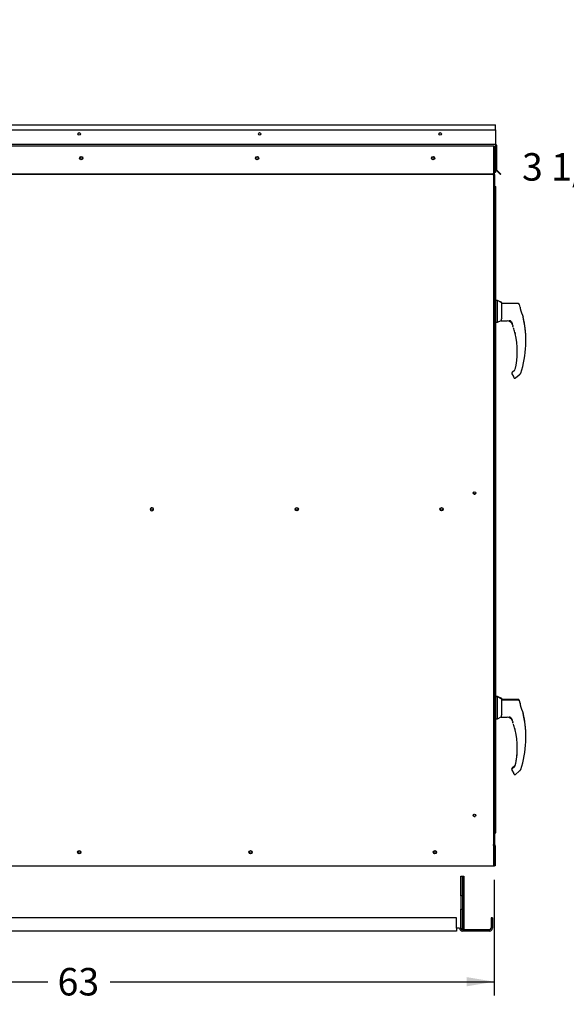
# Paper-space layout 'Layout1' of a CAD drawing. Units: inches. Extents: x 0 to 16.7, y -0.9 to 10.7.
# Drawn here: x 2.4 to 4.8, y 1.3 to 5.6 of the extents above; entities that cross this region are included whole.
import ezdxf
from ezdxf import colors
from ezdxf.entities.mleader import LeaderData, LeaderLine
from ezdxf.enums import TextEntityAlignment as Align
from ezdxf.lldxf.tags import DXFTag
from ezdxf.math import Vec2, Vec3

# ---------------------------------------------------------------- set-up
doc = ezdxf.new("R2010")
doc.units = ezdxf.units.IN
doc.header["$MEASUREMENT"] = 0
for name, color, linetype in [('0122Y-0076_(RH)', 7, 'Continuous'), ('0122Y-0077_(RH)', 7, 'Continuous'), ('0122Y-0078_(LH)', 7, 'Continuous'), ('0122Y-0079_(LH)', 7, 'Continuous'), ('0127P-0099', 7, 'Continuous'), ('0501F-0462_BASE_', 7, 'Continuous'), ('0501F-0465_LIFTI', 7, 'Continuous'), ('0501F-_0453_BASE', 7, 'Continuous'), ('0506F-2484_EVAP_', 7, 'Continuous'), ('0506F-3006', 7, 'Continuous'), ('0510F-3055_TOP_P', 7, 'Continuous'), ('0510F-3145_TOP_P', 7, 'Continuous'), ('0510F-3169_BTM_E', 7, 'Continuous'), ('0703F-11234_BLAN', 7, 'Continuous'), ('0712F-5077_CAP_E', 7, 'Continuous'), ('0719F-2636.__BTM', 7, 'Continuous'), ('0719F-2842_TOP_L', 7, 'Continuous'), ('0719F-2844_BTM_C', 7, 'Continuous'), ('Default', 7, 'Continuous')]:
    doc.layers.add(name, color=color, linetype=linetype)
doc.styles.add('SEACAD_Arial', font='arial.ttf')
tags = doc.linetypes.add('HIDDEN2', pattern=[0.1875, 0.125, -0.0625]).pattern_tags.tags
tags[6:7] = [DXFTag(74, 4), DXFTag(75, 0), DXFTag(340, '0'), DXFTag(46, 0.0), DXFTag(50, 0.0), DXFTag(44, 0.0), DXFTag(45, 0.0)]
tags[4:5] = [DXFTag(74, 4), DXFTag(75, 0), DXFTag(340, '0'), DXFTag(46, 0.0), DXFTag(50, 0.0), DXFTag(44, 0.0), DXFTag(45, 0.0)]
doc.dimstyles.new('HORIZ', dxfattribs={"dimtxt": 0.12, "dimasz": 0.12, "dimexe": 0.06, "dimexo": 0.06, "dimgap": 0.03, "dimtad": 0, "dimtih": 1, "dimtoh": 1, "dimdec": 3, "dimlfac": 17.391304, "dimzin": 4, "dimdsep": 46, "dimlunit": 5, "dimtxsty": 'SEACAD_Arial', "dimblk1": '_SE_FILLED', "dimblk2": '_SE_FILLED', "dimsah": 1, "dimcen": 0.06, "dimadec": 0, "dimazin": 0, "dimtfac": 0.8, "dimtdec": 0, "dimtofl": 0, "dimtmove": 0, "dimatfit": 3, "dimfxl": 1, "dimfrac": 2, "dimtolj": 1, "dimtzin": 4, "dimarcsym": 0})

# ---------------------------------------------------------------- blocks, each defined once
blk = doc.blocks.new('SE4')
at = {"layer": '0122Y-0076_(RH)', "color": 7, "linetype": 'Continuous'}
for p, q in [((4.5228, 2.6303), (4.5155, 2.6303)), ((4.5228, 2.5352), (4.5228, 2.6303)), ((4.5409, 2.621), (4.5228, 2.6303)), ((4.5409, 2.5535), (4.5409, 2.621)), ((4.6132, 2.6167), (4.5409, 2.6167)), ((4.622, 2.5944), (4.622, 2.5995)), ((4.5228, 2.5352), (4.5383, 2.5431)), ((4.5383, 2.5459), (4.5383, 2.543)), ((4.5383, 2.543), (4.5383, 2.5429)), ((4.5409, 2.5535), (4.5394, 2.5509)), ((4.5394, 2.5418), (4.5651, 2.5418)), ((4.5812, 2.5385), (4.5827, 2.5368)), ((4.6338, 2.5584), (4.6336, 2.5589)), ((4.6342, 2.5576), (4.6339, 2.5585)), ((4.6342, 2.5576), (4.6342, 2.5576)), ((4.5155, 2.5352), (4.5228, 2.5352)), ((4.5827, 2.5368), (4.5862, 2.5305)), ((4.5917, 2.5111), (4.5916, 2.5112)), ((4.5974, 2.4909), (4.5974, 2.491)), ((4.5975, 2.4905), (4.5976, 2.4903)), ((4.5986, 2.3264), (4.5862, 2.3163)), ((4.5845, 2.3128), (4.5846, 2.3136)), ((4.5846, 2.3136), (4.5846, 2.3136)), ((4.5851, 2.3106), (4.592, 2.2986)), ((4.6004, 2.2922), (4.6175, 2.3061)), ((4.6201, 2.3087), (4.6223, 2.3106)), ((4.6237, 2.3127), (4.6237, 2.3127))]:
    blk.add_line(p, q, dxfattribs=at)
for centre, radius, start, end in [((4.1942, 2.4537), 0.4525, 19.0928, 20.6567), ((4.9329, 2.6757), 0.3212, 194.422, 201.5774), ((4.6188, 2.5944), 0.0032, 0.0279, 22.667), ((4.5502, 2.5458), 0.0119, 154.8236, 179.6866), ((4.5394, 2.5429), 0.00113, 180, 270), ((4.5648, 2.5191), 0.0227, 20.0347, 89.2975), ((4.5735, 2.5287), 0.0133, 49.9845, 87.207), ((4.1942, 2.4537), 0.4521, 341.831, 13.2838), ((4.6294, 2.5564), 0.00484, 15.8711, 24.7931), ((4.2621, 2.4061), 0.3471, 19.3668, 20.9886), ((4.2621, 2.4061), 0.3459, 18.1594, 19.2889), ((4.5689, 2.5143), 0.0218, 10.565, 18.6318), ((4.5077, 2.4762), 0.0909, 9.3198, 22.5414), ((4.2621, 2.4061), 0.3459, 14.1134, 14.1967), ((4.5995, 2.4908), 0.00199, 193.495, 244.2534), ((4.2621, 2.4061), 0.3467, 347.1327, 13.3136), ((4.5891, 2.3128), 0.00453, 169.6345, 209.8142), ((4.5891, 2.3128), 0.00453, 129.4519, 169.6315), ((4.5658, 2.283), 0.0306, 23.147, 30.8739), ((4.6193, 2.3142), 0.0047, 310.5216, 341.7603)]:
    blk.add_arc(centre, radius, start, end, dxfattribs=at)
for centre, major_axis, ratio, start_param, end_param in [((4.6175, 2.5995), (0.00453, 0), 0.965749, 0, 0.342547), ((4.5821, 2.5392), (0.000817, 0.000783), 0.234471, 2.884248, 3.337498), ((4.5959, 2.2961), (0.00212, 0.0008), 0.878871, 3.071153, 3.325318), ((4.6194, 2.3095), (-0.000765, 0.000834), 0.544224, 3.037517, 3.153478)]:
    blk.add_ellipse(centre, major_axis=major_axis, ratio=ratio, start_param=start_param, end_param=end_param, dxfattribs=at)
for points, knots in [([(4.6174, 2.6137), (4.6172, 2.6142), (4.6168, 2.615), (4.6158, 2.6159), (4.6145, 2.6165), (4.6137, 2.6166), (4.6132, 2.6167)], [0, 0, 0, 0, 0.2442, 0.5, 0.7558, 1, 1, 1, 1]), ([(4.5812, 2.5385), (4.5806, 2.5392), (4.58, 2.5397), (4.5786, 2.5407), (4.5779, 2.541), (4.5765, 2.5417), (4.5758, 2.5419), (4.5748, 2.5421), (4.5744, 2.5421), (4.5738, 2.5421), (4.5735, 2.5421), (4.5731, 2.5421), (4.573, 2.542), (4.5728, 2.5419), (4.5728, 2.5418), (4.5728, 2.5417)], [0, 0, 0, 0, 0.125, 0.125, 0.25, 0.25, 0.375, 0.375, 0.4375, 0.4375, 0.5, 0.5, 0.53125, 0.53125, 0.5625, 0.5625, 0.5625, 0.5625]), ([(4.5995, 2.486), (4.5994, 2.4866), (4.5992, 2.4872), (4.5989, 2.4882), (4.5988, 2.4887), (4.5986, 2.4893), (4.5985, 2.4895), (4.5984, 2.4899), (4.5983, 2.49), (4.5981, 2.4904), (4.5981, 2.4905), (4.598, 2.4905)], [0, 0, 0, 0, 0.25, 0.25, 0.5, 0.5, 0.625, 0.625, 0.75, 0.75, 1, 1, 1, 1]), ([(4.5936, 2.2934), (4.5938, 2.2931), (4.5941, 2.2927), (4.5948, 2.292), (4.5957, 2.2915), (4.5967, 2.2912), (4.5977, 2.2911), (4.5987, 2.2913), (4.5997, 2.2917), (4.6001, 2.292), (4.6004, 2.2922)], [0, 0, 0, 0, 0.114653, 0.237735, 0.367157, 0.5, 0.632843, 0.762265, 0.885347, 1, 1, 1, 1]), ([(4.6201, 2.3087), (4.6198, 2.3083), (4.6194, 2.308), (4.6188, 2.3074), (4.6185, 2.3071), (4.618, 2.3067), (4.6178, 2.3065), (4.6175, 2.3062), (4.6175, 2.3061), (4.6175, 2.3061)], [0, 0, 0, 0, 0.125, 0.125, 0.25, 0.25, 0.375, 0.375, 0.4998279, 0.4998279, 0.4998279, 0.4998279])]:
    blk.add_open_spline(points, degree=3, knots=knots, dxfattribs=at)
at = {"layer": '0122Y-0077_(RH)', "color": 7, "linetype": 'Continuous'}
for p, q in [((4.5228, 4.362), (4.5155, 4.362)), ((4.5228, 4.267), (4.5228, 4.362)), ((4.5409, 4.3528), (4.5228, 4.362)), ((4.5409, 4.2853), (4.5409, 4.3528)), ((4.6132, 4.3485), (4.5409, 4.3485)), ((4.622, 4.3262), (4.622, 4.3312)), ((4.5155, 4.267), (4.5228, 4.267)), ((4.5228, 4.267), (4.5383, 4.2749)), ((4.5383, 4.2777), (4.5383, 4.2748)), ((4.5383, 4.2748), (4.5383, 4.2747)), ((4.5409, 4.2853), (4.5394, 4.2827)), ((4.5394, 4.2736), (4.5651, 4.2736)), ((4.5812, 4.2703), (4.5827, 4.2686)), ((4.5827, 4.2686), (4.5862, 4.2622)), ((4.6338, 4.2902), (4.6336, 4.2907)), ((4.6342, 4.2893), (4.6339, 4.2903)), ((4.6342, 4.2893), (4.6342, 4.2893)), ((4.5917, 4.2429), (4.5916, 4.243)), ((4.5974, 4.2226), (4.5974, 4.2228)), ((4.5975, 4.2223), (4.5976, 4.2221)), ((4.5845, 4.0446), (4.5846, 4.0454)), ((4.5846, 4.0454), (4.5846, 4.0454)), ((4.5986, 4.0582), (4.5862, 4.0481)), ((4.6237, 4.0445), (4.6237, 4.0445)), ((4.5851, 4.0423), (4.592, 4.0304)), ((4.6004, 4.024), (4.6175, 4.0379)), ((4.6201, 4.0405), (4.6223, 4.0424))]:
    blk.add_line(p, q, dxfattribs=at)
for centre, radius, start, end in [((4.1942, 4.1855), 0.4525, 19.0928, 20.6567), ((4.9329, 4.4075), 0.3212, 194.422, 201.5774), ((4.6188, 4.3262), 0.0032, 0.0279, 22.667), ((4.5502, 4.2776), 0.0119, 154.8236, 179.6866), ((4.5394, 4.2747), 0.00113, 180, 270), ((4.5648, 4.2509), 0.0227, 20.0347, 89.2975), ((4.5735, 4.2605), 0.0133, 49.9845, 87.207), ((4.2621, 4.1379), 0.3471, 19.3668, 20.9886), ((4.1942, 4.1855), 0.4521, 341.831, 13.2838), ((4.6294, 4.2882), 0.00484, 15.8711, 24.7931), ((4.2621, 4.1379), 0.3459, 18.1594, 19.2889), ((4.5689, 4.246), 0.0218, 10.565, 18.6318), ((4.5077, 4.208), 0.0909, 9.3198, 22.5414), ((4.2621, 4.1379), 0.3459, 14.1134, 14.1967), ((4.5995, 4.2225), 0.00199, 193.495, 244.2534), ((4.2621, 4.1379), 0.3467, 347.1327, 13.3136), ((4.5891, 4.0446), 0.00453, 169.6345, 209.8142), ((4.5891, 4.0446), 0.00453, 129.4519, 169.6315), ((4.6193, 4.046), 0.0047, 310.5216, 341.7603), ((4.5658, 4.0147), 0.0306, 23.147, 30.8739)]:
    blk.add_arc(centre, radius, start, end, dxfattribs=at)
for centre, major_axis, ratio, start_param, end_param in [((4.6175, 4.3312), (0.00453, 0), 0.965749, 0, 0.342547), ((4.5821, 4.271), (0.000817, 0.000783), 0.234471, 2.884248, 3.337498), ((4.5959, 4.0279), (0.00212, 0.0008), 0.878871, 3.071153, 3.325318), ((4.6194, 4.0413), (-0.000765, 0.000834), 0.544224, 3.037517, 3.153478)]:
    blk.add_ellipse(centre, major_axis=major_axis, ratio=ratio, start_param=start_param, end_param=end_param, dxfattribs=at)
for points, knots in [([(4.6174, 4.3455), (4.6172, 4.346), (4.6168, 4.3467), (4.6158, 4.3477), (4.6145, 4.3483), (4.6137, 4.3484), (4.6132, 4.3485)], [0, 0, 0, 0, 0.2442, 0.5, 0.7558, 1, 1, 1, 1]), ([(4.5812, 4.2703), (4.5806, 4.2709), (4.58, 4.2715), (4.5786, 4.2725), (4.5779, 4.2728), (4.5765, 4.2734), (4.5758, 4.2737), (4.5748, 4.2739), (4.5744, 4.2739), (4.5738, 4.2739), (4.5735, 4.2739), (4.5731, 4.2738), (4.573, 4.2738), (4.5728, 4.2737), (4.5728, 4.2736), (4.5728, 4.2735)], [0, 0, 0, 0, 0.125, 0.125, 0.25, 0.25, 0.375, 0.375, 0.4375, 0.4375, 0.5, 0.5, 0.53125, 0.53125, 0.5625, 0.5625, 0.5625, 0.5625]), ([(4.5995, 4.2178), (4.5994, 4.2183), (4.5992, 4.2189), (4.5989, 4.22), (4.5988, 4.2205), (4.5986, 4.2211), (4.5985, 4.2213), (4.5984, 4.2217), (4.5983, 4.2218), (4.5981, 4.2221), (4.5981, 4.2223), (4.598, 4.2223)], [0, 0, 0, 0, 0.25, 0.25, 0.5, 0.5, 0.625, 0.625, 0.75, 0.75, 1, 1, 1, 1]), ([(4.5987, 4.2207), (4.5987, 4.2206), (4.5988, 4.2204), (4.5989, 4.22), (4.599, 4.2197), (4.5991, 4.2195)], [0.5360563, 0.5360563, 0.5360563, 0.5360563, 0.625, 0.625, 0.749503, 0.749503, 0.749503, 0.749503]), ([(4.599, 4.2207), (4.599, 4.2207), (4.599, 4.2206), (4.599, 4.2204), (4.5991, 4.2198), (4.5993, 4.2189), (4.5994, 4.2182), (4.5995, 4.2178)], [0.2889207, 0.2889207, 0.2889207, 0.2889207, 0.3315631, 0.4589132, 0.611231, 0.791025, 1, 1, 1, 1]), ([(4.5936, 4.0252), (4.5938, 4.0249), (4.5941, 4.0245), (4.5948, 4.0238), (4.5957, 4.0233), (4.5967, 4.023), (4.5977, 4.0229), (4.5987, 4.0231), (4.5997, 4.0234), (4.6001, 4.0238), (4.6004, 4.024)], [0, 0, 0, 0, 0.114653, 0.237735, 0.367157, 0.5, 0.632843, 0.762265, 0.885347, 1, 1, 1, 1]), ([(4.6201, 4.0405), (4.6198, 4.0401), (4.6194, 4.0398), (4.6188, 4.0392), (4.6185, 4.0389), (4.618, 4.0384), (4.6178, 4.0383), (4.6175, 4.038), (4.6175, 4.0379), (4.6175, 4.0379), (4.6175, 4.038), (4.6178, 4.0383), (4.618, 4.0384), (4.6185, 4.0389), (4.6188, 4.0392), (4.6194, 4.0398), (4.6198, 4.0401), (4.6201, 4.0405)], [0, 0, 0, 0, 0.125, 0.125, 0.25, 0.25, 0.375, 0.375, 0.5, 0.5, 0.625, 0.625, 0.75, 0.75, 0.875, 0.875, 1, 1, 1, 1])]:
    blk.add_open_spline(points, degree=3, knots=knots, dxfattribs=at)
at = {"layer": '0122Y-0078_(LH)', "color": 7, "linetype": 'Continuous'}
for p, q in [((4.5228, 4.3624), (4.5155, 4.3624)), ((4.5228, 4.362), (4.5228, 4.3624)), ((4.5409, 4.3531), (4.5228, 4.3624)), ((4.5409, 4.3528), (4.5409, 4.3531)), ((4.6132, 4.3488), (4.5409, 4.3488)), ((4.6342, 4.2897), (4.6342, 4.2897)), ((4.5846, 4.0458), (4.5846, 4.0458)), ((4.5986, 4.0586), (4.5862, 4.0484)), ((4.6001, 4.061), (4.6001, 4.061))]:
    blk.add_line(p, q, dxfattribs=at)
for centre, radius, start, end in [((4.1942, 4.1858), 0.4521, 359.9789, 13.2838), ((4.5891, 4.0449), 0.00453, 129.4519, 169.6315)]:
    blk.add_arc(centre, radius, start, end, dxfattribs=at)
for centre, major_axis, ratio, start_param, end_param in [((4.6131, 4.3437), (0.0045, -0.0005), 0.982005, 0.479676, 0.556892), ((4.6175, 4.3316), (0.00453, 0), 0.965749, 0, 0.342547)]:
    blk.add_ellipse(centre, major_axis=major_axis, ratio=ratio, start_param=start_param, end_param=end_param, dxfattribs=at)
blk.add_open_spline([(4.6174, 4.3459), (4.6172, 4.3463), (4.6168, 4.3471), (4.6158, 4.348), (4.6145, 4.3487), (4.6137, 4.3488), (4.6132, 4.3488)], degree=3, knots=[0, 0, 0, 0, 0.2442, 0.5, 0.7558, 1, 1, 1, 1], dxfattribs=at)
at = {"layer": '0122Y-0079_(LH)', "color": 7, "linetype": 'Continuous'}
for p, q in [((4.5228, 2.6327), (4.5155, 2.6327)), ((4.5228, 2.6303), (4.5228, 2.6327)), ((4.5409, 2.6234), (4.5228, 2.6327)), ((4.5409, 2.6234), (4.5409, 2.621)), ((4.6132, 2.6191), (4.5409, 2.6191)), ((4.6338, 2.5608), (4.6336, 2.5613)), ((4.6342, 2.56), (4.6339, 2.5609)), ((4.6342, 2.56), (4.6342, 2.56)), ((4.5986, 2.3288), (4.5862, 2.3187)), ((4.5845, 2.3152), (4.5846, 2.316)), ((4.5846, 2.316), (4.5846, 2.316))]:
    blk.add_line(p, q, dxfattribs=at)
for centre, radius, start, end in [((4.1942, 2.4561), 0.4525, 19.0928, 20.6567), ((4.6294, 2.5588), 0.00484, 15.8711, 24.7931), ((4.1942, 2.4561), 0.4521, 359.8478, 13.2838), ((4.2621, 2.4085), 0.3467, 347.1327, 359.8015), ((4.5957, 2.3323), 0.00449, 309.1829, 347.2158), ((4.5891, 2.3152), 0.00453, 169.6345, 189.7186), ((4.5891, 2.3152), 0.00453, 129.4519, 169.6315)]:
    blk.add_arc(centre, radius, start, end, dxfattribs=at)
blk.add_ellipse((4.6175, 2.6019), major_axis=(0.00453, 0), ratio=0.965749, start_param=0, end_param=0.342547, dxfattribs=at)
blk.add_open_spline([(4.6174, 2.6161), (4.6172, 2.6166), (4.6168, 2.6174), (4.6158, 2.6183), (4.6145, 2.619), (4.6137, 2.619), (4.6132, 2.6191)], degree=3, knots=[0, 0, 0, 0, 0.2442, 0.5, 0.7558, 1, 1, 1, 1], dxfattribs=at)
at = {"layer": '0127P-0099', "color": 7, "linetype": 'Continuous'}
for p, q in [((4.5081, 4.8542), (4.5106, 4.8542)), ((4.5106, 4.8606), (4.5092, 4.8606)), ((4.5106, 4.8606), (4.5155, 4.8606)), ((4.5106, 4.8542), (4.5155, 4.8542)), ((4.5155, 4.8542), (4.5155, 4.8606)), ((4.5155, 2.0367), (4.5155, 4.8542)), ((4.5081, 2.0367), (4.5106, 2.0367)), ((4.5106, 2.0367), (4.5155, 2.0367))]:
    blk.add_line(p, q, dxfattribs=at)
at = {"layer": '0501F-0462_BASE_', "color": 7, "linetype": 'Continuous'}
for p, q in [((4.494, 1.6646), (4.494, 1.6196)), ((4.5003, 1.6646), (4.494, 1.6646)), ((4.5003, 1.6646), (4.5003, 1.6196)), ((4.4878, 1.6133), (4.3691, 1.6133)), ((4.4878, 1.6071), (4.3691, 1.6071))]:
    blk.add_line(p, q, dxfattribs=at)
for centre, radius, start, end in [((4.3691, 1.6196), 0.0125, 180, 270), ((4.3691, 1.6196), 0.00627, 205.2667, 270), ((4.4878, 1.6196), 0.00627, 270, 0), ((4.4878, 1.6196), 0.0125, 270, 0)]:
    blk.add_arc(centre, radius, start, end, dxfattribs=at)
at = {"layer": '0501F-0465_LIFTI', "color": 7, "linetype": 'Continuous'}
for p, q in [((4.3628, 1.7607), (4.3628, 1.8469)), ((4.3628, 1.8469), (4.3691, 1.8469)), ((4.3691, 1.8469), (4.3691, 1.7607)), ((4.3691, 1.7607), (4.3691, 1.8469)), ((4.3691, 1.8469), (4.3753, 1.8469)), ((4.3753, 1.8469), (4.3753, 1.7607)), ((4.3628, 1.7607), (4.3628, 1.7032)), ((4.3691, 1.7607), (4.3628, 1.7607)), ((4.3691, 1.7607), (4.3691, 1.7032)), ((4.3691, 1.7607), (4.3691, 1.7032)), ((4.3753, 1.7607), (4.3691, 1.7607)), ((4.3753, 1.7607), (4.3753, 1.7032)), ((4.3628, 1.6169), (4.3628, 1.7032)), ((4.3628, 1.7032), (4.3691, 1.7032)), ((4.3691, 1.7032), (4.3691, 1.6169)), ((4.3691, 1.6169), (4.3691, 1.7032)), ((4.3691, 1.7032), (4.3753, 1.7032)), ((4.3753, 1.7032), (4.3753, 1.6169)), ((4.3691, 1.6169), (4.3628, 1.6169)), ((4.3753, 1.6169), (4.3691, 1.6169))]:
    blk.add_line(p, q, dxfattribs=at)
at = {"layer": '0501F-_0453_BASE', "color": 7, "linetype": 'Continuous'}
for p, q in [((4.344, 1.6646), (1.0496, 1.6646)), ((4.344, 1.6196), (4.344, 1.6646)), ((4.344, 1.6071), (1.0496, 1.6071)), ((4.3503, 1.6196), (4.344, 1.6196)), ((4.344, 1.6196), (4.344, 1.6071)), ((4.3565, 1.6196), (4.3503, 1.6196))]:
    blk.add_line(p, q, dxfattribs=at)
for centre in [(2.6968, 1.9529), (3.4443, 1.9529), (4.2493, 1.9529)]:
    blk.add_circle(centre, 0.00558, dxfattribs=at)
at = {"layer": '0506F-2484_EVAP_', "color": 7, "linetype": 'HIDDEN2'}
for p, q in [((4.5023, 5.0364), (0.8924, 5.0364)), ((4.5081, 5.0364), (4.5023, 5.0364)), ((4.5052, 5.0364), (4.5052, 1.892)), ((4.5081, 5.0364), (4.5081, 4.9187)), ((4.5081, 4.991), (4.5052, 4.991)), ((4.5052, 4.9798), (4.5081, 4.9798)), ((4.5023, 4.9134), (4.5052, 4.9134)), ((4.5052, 4.9134), (4.5081, 4.9134)), ((4.5023, 1.984), (4.5052, 1.984)), ((4.5052, 1.984), (4.5081, 1.984)), ((4.5081, 1.9533), (4.5052, 1.9533)), ((4.5052, 1.9389), (4.5081, 1.9389))]:
    blk.add_line(p, q, dxfattribs=at)
at = {"layer": '0506F-2484_EVAP_', "color": 7, "linetype": 'Continuous'}
for p, q in [((4.5081, 4.9187), (4.5081, 1.892)), ((0.8924, 1.892), (4.5023, 1.892)), ((4.5023, 1.892), (4.5081, 1.892))]:
    blk.add_line(p, q, dxfattribs=at)
for centre, radius in [((2.7056, 4.9844), 0.00558), ((3.4735, 4.9844), 0.00558), ((4.2414, 4.9844), 0.00558), ((4.4218, 3.5215), 0.00558), ((3.6458, 3.4502), 0.00719), ((4.2781, 3.4502), 0.00719), ((4.4218, 2.1127), 0.00558), ((2.6968, 1.9517), 0.00719), ((3.4443, 1.9517), 0.00719), ((4.2493, 1.9517), 0.00719)]:
    blk.add_circle(centre, radius, dxfattribs=at)
for start, end in [(0, 228.6453), (311.3547, 0)]:
    blk.add_arc((3.0135, 3.4502), 0.00719, start, end, dxfattribs=at)
at = {"layer": '0506F-2484_EVAP_', "color": 7, "linetype": 'HIDDEN2'}
blk.add_arc((3.0135, 3.4502), 0.00719, 228.6453, 311.3547, dxfattribs=at)
at = {"layer": '0506F-3006', "color": 7, "linetype": 'Continuous'}
for p, q in [((4.5092, 4.9126), (4.5081, 4.9126)), ((4.5092, 4.9126), (4.5092, 4.9195)), ((4.5092, 4.9126), (4.5092, 4.8542)), ((4.5092, 2.0367), (4.5092, 1.9857)), ((4.5092, 1.9822), (4.5092, 1.8918)), ((4.5063, 1.892), (4.5063, 1.8918)), ((4.5063, 1.8918), (4.5092, 1.8918))]:
    blk.add_line(p, q, dxfattribs=at)
at = {"layer": '0510F-3055_TOP_P', "color": 7, "linetype": 'Continuous'}
for p, q in [((0.878, 5.1294), (4.5136, 5.1294)), ((4.5136, 5.1253), (4.5136, 5.1294)), ((4.5136, 5.1079), (4.5136, 5.1253)), ((0.878, 5.1079), (4.5136, 5.1079))]:
    blk.add_line(p, q, dxfattribs=at)
at = {"layer": '0510F-3145_TOP_P', "color": 7, "linetype": 'Continuous'}
for p, q in [((4.5136, 5.1079), (4.5136, 5.0473)), ((0.878, 5.0455), (4.5136, 5.0455)), ((4.5136, 5.0473), (4.5136, 5.0455)), ((4.5136, 5.0414), (4.5136, 5.0455)), ((4.5136, 5.0414), (4.5136, 4.9345)), ((4.5154, 5.0414), (4.5154, 4.9345)), ((4.5177, 5.0414), (4.5177, 4.9345)), ((4.4992, 4.9141), (0.8924, 4.9141)), ((4.4992, 4.9124), (0.8924, 4.9124)), ((4.4992, 4.9141), (4.5136, 4.9242)), ((4.5136, 4.9226), (4.4992, 4.9124)), ((4.4992, 4.9124), (4.4992, 4.9141)), ((4.5136, 4.9345), (4.5136, 4.9332)), ((4.5136, 4.9332), (4.5136, 4.9242)), ((4.5136, 4.9242), (4.5136, 4.9226)), ((4.5256, 4.9226), (4.5166, 4.9316)), ((4.5272, 4.9242), (4.5182, 4.9332)), ((4.5256, 4.9226), (4.5272, 4.9242)), ((4.5357, 4.9124), (4.5256, 4.9226)), ((4.5374, 4.9141), (4.5272, 4.9242)), ((4.5357, 4.9124), (4.5374, 4.9141))]:
    blk.add_line(p, q, dxfattribs=at)
for centre, radius in [((2.6964, 5.0901), 0.00558), ((3.4841, 5.0901), 0.00558), ((4.2719, 5.0901), 0.00558), ((2.7052, 4.9844), 0.00719), ((3.4731, 4.9844), 0.00719), ((4.241, 4.9844), 0.00719)]:
    blk.add_circle(centre, radius, dxfattribs=at)
for centre, radius, start, end in [((4.5136, 5.0414), 0.00408, 0, 90), ((4.5136, 5.0414), 0.00178, 0, 90), ((4.5195, 4.9345), 0.00408, 180, 225), ((4.5195, 4.9345), 0.00178, 180, 225)]:
    blk.add_arc(centre, radius, start, end, dxfattribs=at)
at = {"layer": '0510F-3169_BTM_E', "color": 7, "linetype": 'Continuous'}
for centre in [(2.6968, 1.9529), (3.4443, 1.9529), (4.2493, 1.9529)]:
    blk.add_arc(centre, 0.00719, 185.6046, 355.599, dxfattribs=at)
at = {"layer": '0703F-11234_BLAN', "color": 7, "linetype": 'Continuous'}
for centre in [(3.0137, 3.4515), (3.646, 3.4515), (4.2782, 3.4515)]:
    blk.add_circle(centre, 0.00558, dxfattribs=at)
at = {"layer": '0712F-5077_CAP_E', "color": 7, "linetype": 'Continuous'}
for centre in [(4.4228, 3.5218), (4.4228, 2.1131)]:
    blk.add_arc(centre, 0.00558, 114.3485, 283.3668, dxfattribs=at)
at = {"layer": '0719F-2636.__BTM', "color": 7, "linetype": 'Continuous'}
for p, q in [((4.5098, 1.9805), (4.5098, 1.8928)), ((4.5127, 1.9805), (4.5127, 1.8928)), ((4.5127, 1.8928), (4.5098, 1.8928))]:
    blk.add_line(p, q, dxfattribs=at)
for radius, end in [(0.00575, 78.463), (0.00287, 66.4218)]:
    blk.add_arc((4.5069, 1.9805), radius, 0, end, dxfattribs=at)
at = {"layer": '0719F-2842_TOP_L', "color": 7, "linetype": 'Continuous'}
for centre, start, end in [((2.705, 4.9849), 234.6781, 0), ((2.705, 4.9849), 0, 46.0578), ((3.4729, 4.9849), 234.6781, 0), ((3.4729, 4.9849), 0, 46.0578), ((4.2408, 4.9849), 234.6781, 0), ((4.2408, 4.9849), 0, 46.0578)]:
    blk.add_arc(centre, 0.00558, start, end, dxfattribs=at)
at = {"layer": '0719F-2844_BTM_C', "color": 7, "linetype": 'Continuous'}
for p in [(4.5046, 1.892), (4.5063, 1.8919)]:
    blk.add_line(p, (4.5046, 1.8919), dxfattribs=at)
blk = doc.blocks.new('DMBLK484')
at = {"layer": 'Default', "linetype": 'Continuous'}
for points in [[(1.0035, 1.3662), (1.0035, 1.4062), (0.8835, 1.3862)], [(4.3881, 1.3662), (4.5081, 1.3862), (4.3881, 1.4062)]]:
    blk.add_hatch(color=7, dxfattribs=at).paths.add_polyline_path(points)
at = {"layer": 'Default', "color": 7, "linetype": 'Continuous'}
for p, q in [((0.8835, 2.2094), (0.8835, 1.3262)), ((4.5081, 1.832), (4.5081, 1.3262)), ((0.8835, 1.3862), (2.5599, 1.3862)), ((2.8317, 1.3862), (4.5081, 1.3862))]:
    blk.add_line(p, q, dxfattribs=at)
at = {"layer": 'Default', "color": 7, "linetype": 'Continuous', "style": 'SEACAD_Arial'}
blk.add_text('63', height=0.12, dxfattribs=at).set_placement((2.6019, 1.4462), align=Align.TOP_LEFT)
blk = doc.blocks.new('_SE_FILLED')
at = {"color": 0}
blk.add_line((0, 0), (-1, 0), dxfattribs=at)
blk.add_solid([(0, 0), (-1, -0.1665), (-1, 0.1665), (0, 0)], dxfattribs=at)
blk = doc.blocks.new('_Dot')
at = {"color": 0, "linetype": 'ByBlock', "lineweight": -2}
blk.add_line((-0.5, 0), (-1, 0), dxfattribs=at)
at = {"color": 0, "linetype": 'ByBlock', "const_width": 0.5}
blk.add_lwpolyline([(-0.25, 0, 1), (0.25, 0, 1)], format="xyb", close=True, dxfattribs=at)
blk = doc.blocks.new('DMBLK489')
at = {"layer": 'Default', "linetype": 'Continuous'}
for points in [[(5.148, 4.8615), (5.188, 4.8615), (5.168, 4.9815)], [(5.148, 4.9146), (5.168, 4.7946), (5.188, 4.9146)]]:
    blk.add_hatch(color=7, dxfattribs=at).paths.add_polyline_path(points)
at = {"layer": 'Default', "color": 7, "linetype": 'Continuous'}
for p, q in [((5.9605, 4.9815), (5.108, 4.9815)), ((5.168, 4.9815), (5.168, 4.7946)), ((5.168, 4.8881), (5.0467, 4.9081)), ((6.2558, 4.7946), (5.108, 4.7946))]:
    blk.add_line(p, q, dxfattribs=at)
at = {"layer": 'Default', "color": 7, "linetype": 'Continuous', "style": 'SEACAD_Arial'}
blk.add_text('3 1/8', height=0.12, dxfattribs=at).set_placement((4.6291, 5.006), align=Align.TOP_LEFT)

psp = doc.layouts.get("Layout1")

# ---------------------------------------------------------------- block references
at = {"layer": 'Default'}
psp.add_blockref('SE4', (0, 0), dxfattribs=at)

# ---------------------------------------------------------------- dimensions: what is measured, and where the dimension line sits
at = {"layer": 'Default', "color": 7, "linetype": 'Continuous'}
dim = psp.add_linear_dim(base=(5.168021, 4.794565), p1=(6.384892, 4.981547), p2=(6.315795, 4.794565), angle=90, text='\\A1;<>', dimstyle='HORIZ', override={"dimlfac": 16.666667}, dxfattribs=at)
dim.commit()
dim.dimension.update_dxf_attribs({"geometry": 'DMBLK489', "text_midpoint": (4.816886, 4.945984), "dimtype": 160})
dim = psp.add_linear_dim(base=(4.508052, 1.386212), p1=(0.883538, 2.269423), p2=(4.508052, 1.892021), text='\\A1;<>', dimstyle='HORIZ', dxfattribs=at)
dim.commit()
dim.dimension.update_dxf_attribs({"geometry": 'DMBLK484', "text_midpoint": (2.695795, 1.386212), "dimtype": 160})

# ---------------------------------------------------------------- leaders
ml = psp.add_multileader_mtext('Standard', dxfattribs=at)
ml.set_content('{\\pxsm0.9;\\fArial|b0||i0||c0|p34;\\W1.;RECIRCULATING OPTION\\P}', color=256)
ml.set_leader_properties()
ml.set_arrow_properties(name='DOT')
ml.build(insert=Vec2(0, 0))
ml.multileader.update_dxf_attribs({"leader_type": 0, "dogleg_length": 0, "arrow_head_size": 0.24})
ctx = ml.context
ctx.base_point, ctx.char_height, ctx.arrow_head_size, ctx.landing_gap_size = Vec3(6.253675, 10.460522), 0.24, 0.24, 0.084
ctx.text_align_type = 1
notes = []
notes.append((ctx, [(0, (0, 0, 0), (0, 0), (1, 0), 1, [])]))
ctx.mtext.insert, ctx.mtext.alignment = Vec3(8.367595, 10.582562), 2
ml = psp.add_multileader_mtext('Standard', dxfattribs=at)
ml.set_content('{\\pxsm0.9;\\fArial|b1||i0||c0|p34;\\W1.;RIGHT VIEW\\P}', color=256)
ml.set_leader_properties()
ml.set_arrow_properties(name='DOT')
ml.build(insert=Vec2(0, 0))
ml.multileader.update_dxf_attribs({"leader_type": 0, "dogleg_length": 0, "arrow_head_size": 0.1875})
ctx = ml.context
ctx.base_point, ctx.char_height, ctx.arrow_head_size, ctx.landing_gap_size = Vec3(7.352557, 5.789905), 0.1875, 0.1875, 0.065625
notes.append((ctx, [(0, (0, 0, 0), (0, 0), (1, 0), 1, [])]))
ctx.mtext.insert = Vec3(7.418182, 5.885248)
for ctx, leaders in notes:
    for number, flags, end, landing, length, lines in leaders:
        leader = LeaderData()
        leader.index, (leader.has_last_leader_line, leader.has_dogleg_vector, leader.attachment_direction) = number, flags
        leader.last_leader_point, leader.dogleg_vector, leader.dogleg_length = Vec3(end), Vec3(landing), length
        for number, points, colour, breaks in lines:
            line = LeaderLine()
            line.index, line.vertices, line.color, line.breaks = number, Vec3.list(points), colors.encode_raw_color(colour), breaks
            leader.lines.append(line)
        ctx.leaders.append(leader)

doc.saveas('drawing.dxf')
